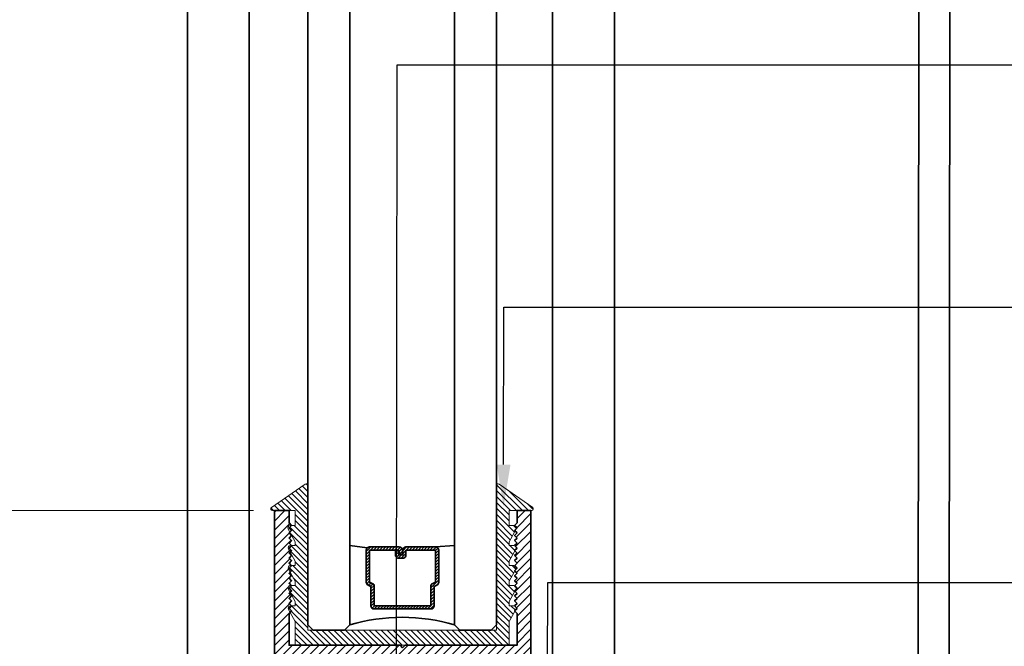
# Model space of a CAD drawing. Units: inches. Extents: x 11287 to 24807, y -8811 to -2994.
# Drawn here: x 11570 to 11576, y -3216 to -3212 of the extents above; entities that cross this region are included whole.
import ezdxf
from ezdxf import colors
from ezdxf.entities.mleader import LeaderData, LeaderLine
from ezdxf.math import Vec2, Vec3

# ---------------------------------------------------------------- set-up
doc = ezdxf.new("R2010")
doc.units = ezdxf.units.IN
doc.header["$LTSCALE"] = 0.5
doc.header["$MEASUREMENT"] = 0
doc.header["$PDSIZE"] = 1
doc.layers.get('Defpoints').update_dxf_attribs({"color": 251, "lineweight": 0})
for name, color, linetype, lineweight in [('Dimensions', 7, 'Continuous', 13), ('PRL - Frame', 134, 'Continuous', 35), ('PRL - Glass', 5, 'Continuous', 35), ('Setting', 6, 'Continuous', 20), ('Text', 252, 'Continuous', 30)]:
    doc.layers.add(name, color=color, linetype=linetype, lineweight=lineweight)
doc.styles.get("Standard").update_dxf_attribs({"font": 'arial.ttf'})
doc.dimstyles.new('PRL$0', dxfattribs={"dimtxt": 0.125, "dimasz": 0.125, "dimexe": 0.125, "dimexo": 0.0625, "dimgap": 0.0625, "dimtad": 1, "dimdec": 4, "dimzin": 3, "dimdsep": 46, "dimlunit": 4, "dimtxsty": 'Standard', "dimblk": 'ARCHTICK', "dimcen": 0, "dimclrd": 256, "dimclre": 256, "dimclrt": 256, "dimazin": 0, "dimtfac": 1, "dimtdec": 4, "dimtofl": 0, "dimtmove": 0, "dimatfit": 3, "dimfxl": 0.125, "dimtfill": 1, "dimfrac": 2, "dimtolj": 1, "dimtzin": 0, "dimlwd": -1, "dimlwe": -1, "dimarcsym": 0})

# ---------------------------------------------------------------- blocks, each defined once
blk = doc.blocks.new('_ArchTick')
at = {"color": 0, "linetype": 'ByBlock', "const_width": 0.15}
blk.add_lwpolyline([(-0.5, -0.5), (0.5, 0.5)], dxfattribs=at)
blk = doc.blocks.new('_Open')
at = {"color": 0, "linetype": 'ByBlock', "lineweight": -2}
for p, q in [((-1, 0.167), (0, 0)), ((-1, -0.167), (0, 0)), ((0, 0), (-1, 0))]:
    blk.add_line(p, q, dxfattribs=at)
blk = doc.blocks.new('*D65')
at = {"layer": 'Defpoints', "color": 0, "transparency": 16777216}
for p in [(11566.0783, -3205.389), (11566.6915, -3205.389), (11571.1821, -3215.1042)]:
    blk.add_point(p, dxfattribs=at)
at = {"layer": 'Dimensions', "transparency": 16777216}
for p, q in [((11566.6915, -3215.1042), (11566.6915, -3205.639)), ((11571.0571, -3215.1042), (11566.4415, -3215.1042))]:
    blk.add_line(p, q, dxfattribs=at)
at = {"layer": 'Dimensions', "transparency": 16777216, "xscale": 0.25, "yscale": 0.25, "zscale": 0.25}
for name, p, rotation in [('_Open', (11566.6915, -3205.389), 90), ('_ArchTick', (11566.6915, -3215.1042), 270)]:
    blk.add_blockref(name, p, dxfattribs=dict(at, rotation=rotation))
at = {"layer": 'Dimensions', "transparency": 16777216, "insert": (11566.4372, -3210.3716), "char_height": 0.25, "attachment_point": 5, "rotation": 90, "bg_fill": 3, "box_fill_scale": 1.25, "bg_fill_color": 256, "bg_fill_true_color": 13158600, "bg_fill_transparency": 0}
blk.add_mtext('\\A1;DAYLIGHT OPENING', dxfattribs=at)
blk = doc.blocks.new('*D70')
at = {"layer": 'Defpoints', "color": 0, "transparency": 16777216}
for p in [(11566.6915, -3215.1042), (11571.1821, -3215.1042), (11568.6692, -3218.3437)]:
    blk.add_point(p, dxfattribs=at)
at = {"layer": 'Dimensions', "transparency": 16777216}
for p, q in [((11571.0571, -3215.1042), (11566.4415, -3215.1042)), ((11566.6915, -3218.3437), (11566.6915, -3215.1042)), ((11568.5442, -3218.3437), (11566.4415, -3218.3437))]:
    blk.add_line(p, q, dxfattribs=at)
at = {"layer": 'Dimensions', "transparency": 16777216, "xscale": 0.25, "yscale": 0.25, "zscale": 0.25}
for p, rotation in [((11566.6915, -3215.1042), 90), ((11566.6915, -3218.3437), 270)]:
    blk.add_blockref('_ArchTick', p, dxfattribs=dict(at, rotation=rotation))
at = {"layer": 'Dimensions', "transparency": 16777216, "insert": (11566.4372, -3216.7239), "char_height": 0.25, "attachment_point": 5, "rotation": 90, "bg_fill": 3, "box_fill_scale": 1.25, "bg_fill_color": 256, "bg_fill_true_color": 13158600, "bg_fill_transparency": 0}
blk.add_mtext('\\A1;3 1/4"', dxfattribs=at)
blk = doc.blocks.new('*U121')
at = {"layer": 'PRL - Glass', "lineweight": -3}
h = blk.add_hatch(dxfattribs=at)
h.set_pattern_fill('ANSI31', color=256, scale=0.1, angle=90, style=0)
h.set_pattern_definition([(135, (12483.686798, -4476.136416), (-0.0088388348, -0.0088388348), [])])
edge = h.paths.add_edge_path()
edge.add_line((12370.3581, -4431.528), (12370.3581, -4431.504))
edge.add_arc((12370.3778, -4431.504), 0.0197, 90, 180, ccw=False)
edge.add_line((12370.3778, -4431.4843), (12370.4027, -4431.4843))
edge.add_line((12370.4027, -4431.4843), (12370.4027, -4431.504))
edge.add_line((12370.4027, -4431.504), (12370.3778, -4431.504))
edge.add_line((12370.3778, -4431.504), (12370.3778, -4431.528))
edge.add_line((12370.3778, -4431.528), (12370.4058, -4431.528))
edge.add_arc((12370.4058, -4431.5476), 0.0197, 0, 90, ccw=False)
edge.add_line((12370.4255, -4431.5476), (12370.4255, -4431.7233))
edge.add_arc((12370.4058, -4431.7233), 0.0197, -90, 0, ccw=False)
edge.add_line((12370.4058, -4431.743), (12370.2154, -4431.743))
edge.add_arc((12370.2154, -4431.7233), 0.0197, 204.54707, 270, ccw=False)
edge.add_line((12370.1975, -4431.7315), (12370.1902, -4431.7156))
edge.add_line((12370.1902, -4431.7156), (12370.0753, -4431.7156))
edge.add_arc((12370.0753, -4431.6959), 0.0197, 180, 270, ccw=False)
edge.add_line((12370.0556, -4431.6959), (12370.0556, -4431.3581))
edge.add_arc((12370.0753, -4431.3581), 0.0197, 90, 180, ccw=False)
edge.add_line((12370.0753, -4431.3384), (12370.1902, -4431.3384))
edge.add_line((12370.1902, -4431.3384), (12370.1975, -4431.3224))
edge.add_arc((12370.2154, -4431.3306), 0.0197, 90, 155.45293, ccw=False)
edge.add_line((12370.2154, -4431.3109), (12370.4058, -4431.3109))
edge.add_arc((12370.4058, -4431.3306), 0.0197, 0, 90, ccw=False)
edge.add_line((12370.4255, -4431.3306), (12370.4255, -4431.5063))
edge.add_arc((12370.4058, -4431.5063), 0.0197, -90, 0, ccw=False)
edge.add_line((12370.4058, -4431.526), (12370.3817, -4431.526))
edge.add_line((12370.3817, -4431.526), (12370.3817, -4431.5063))
edge.add_line((12370.3817, -4431.5063), (12370.4058, -4431.5063))
edge.add_line((12370.4058, -4431.5063), (12370.4058, -4431.3306))
edge.add_line((12370.4058, -4431.3306), (12370.2154, -4431.3306))
edge.add_line((12370.2154, -4431.3306), (12370.2081, -4431.3466))
edge.add_arc((12370.1902, -4431.3384), 0.0197, 270, 335.45293, ccw=False)
edge.add_line((12370.1902, -4431.3581), (12370.0753, -4431.3581))
edge.add_line((12370.0753, -4431.3581), (12370.0753, -4431.6959))
edge.add_line((12370.0753, -4431.6959), (12370.1902, -4431.6959))
edge.add_arc((12370.1902, -4431.7156), 0.0197, 24.54707, 90, ccw=False)
edge.add_line((12370.2081, -4431.7074), (12370.2154, -4431.7233))
edge.add_line((12370.2154, -4431.7233), (12370.4058, -4431.7233))
edge.add_line((12370.4058, -4431.7233), (12370.4058, -4431.5476))
edge.add_line((12370.4058, -4431.5476), (12370.3778, -4431.5476))
edge.add_arc((12370.3778, -4431.528), 0.0197, 180, 270, ccw=False)
at = {"layer": 'PRL - Glass'}
for p, q in [((12369.9608, -4430.9622), (12369.9295, -4430.9934)), ((12369.9295, -4430.9934), (12369.9295, -4431.1809)), ((12380.3538, -4430.9622), (12369.9608, -4430.9622)), ((12369.9295, -4431.1809), (12369.9608, -4431.2122)), ((12369.9608, -4431.2122), (12380.3538, -4431.2122)), ((12370.4198, -4431.3167), (12370.4349, -4431.2122)), ((12370.4255, -4431.7233), (12370.4349, -4431.8371)), ((12369.9608, -4431.8371), (12369.9295, -4431.8684)), ((12369.9608, -4431.8371), (12369.9295, -4431.8684)), ((12369.9295, -4431.8684), (12369.9295, -4432.0559)), ((12369.9295, -4431.8684), (12369.9295, -4432.0559)), ((12380.3538, -4431.8371), (12369.9608, -4431.8371)), ((12369.9295, -4432.0559), (12369.9608, -4432.0871)), ((12369.9295, -4432.0559), (12369.9608, -4432.0871)), ((12369.9295, -4432.0559), (12369.9608, -4432.0871)), ((12369.9295, -4432.0559), (12369.9608, -4432.0871)), ((12369.9295, -4432.0559), (12369.9608, -4432.0871)), ((12369.9608, -4432.0871), (12380.3538, -4432.0871))]:
    blk.add_line(p, q, dxfattribs=at)
blk.add_lwpolyline([(12370.3581, -4431.528), (12370.3581, -4431.504, -0.414214), (12370.3778, -4431.4843), (12370.4027, -4431.4843), (12370.4027, -4431.504), (12370.3778, -4431.504), (12370.3778, -4431.528), (12370.4058, -4431.528, -0.414214), (12370.4255, -4431.5476), (12370.4255, -4431.7233, -0.414214), (12370.4058, -4431.743), (12370.2154, -4431.743, -0.293619), (12370.1975, -4431.7315), (12370.1902, -4431.7156), (12370.0753, -4431.7156, -0.414214), (12370.0556, -4431.6959), (12370.0556, -4431.3581, -0.414214), (12370.0753, -4431.3384), (12370.1902, -4431.3384), (12370.1975, -4431.3224, -0.293619), (12370.2154, -4431.3109), (12370.4058, -4431.3109, -0.414214), (12370.4255, -4431.3306), (12370.4255, -4431.5063, -0.414214), (12370.4058, -4431.526), (12370.3817, -4431.526), (12370.3817, -4431.5063), (12370.4058, -4431.5063), (12370.4058, -4431.3306), (12370.2154, -4431.3306), (12370.2081, -4431.3466, -0.293619), (12370.1902, -4431.3581), (12370.0753, -4431.3581), (12370.0753, -4431.6959), (12370.1902, -4431.6959, -0.293619), (12370.2081, -4431.7074), (12370.2154, -4431.7233), (12370.4058, -4431.7233), (12370.4058, -4431.5476), (12370.3778, -4431.5476, -0.414214)], format="xyb", close=True, dxfattribs=at)
blk.add_arc((12368.9092, -4431.5247), 1.097, 343.44951, 16.55049, dxfattribs=at)

msp = doc.modelspace()

# ---------------------------------------------------------------- hatches: boundary and pattern name
at = {"layer": 'PRL - Frame'}
h = msp.add_hatch(dxfattribs=at)
h.set_pattern_fill('ANSI31', color=256, scale=0.3)
h.set_pattern_definition([(45, (62.408517, 1183.99942), (-0.0265165043, 0.0265165043), [])])
edge = h.paths.add_edge_path()
edge.add_line((11568.94304, -3218.32867), (11569.18304, -3218.32867))
edge.add_line((11569.18304, -3218.32867), (11569.37204, -3218.32867))
edge.add_line((11569.37204, -3218.32867), (11569.45552, -3218.32867))
edge.add_arc((11569.45552, -3218.33867), 0.01, 0, 90, ccw=False)
edge.add_line((11569.46552, -3218.33867), (11569.46552, -3218.34367))
edge.add_arc((11569.47552, -3218.34367), 0.01, 180, 270)
edge.add_line((11569.47552, -3218.35367), (11569.54552, -3218.35367))
edge.add_arc((11569.54552, -3218.34367), 0.01, 270, 360)
edge.add_line((11569.55552, -3218.34367), (11569.55552, -3218.33867))
edge.add_arc((11569.56552, -3218.33867), 0.01, 90, 180, ccw=False)
edge.add_line((11569.56552, -3218.32867), (11569.95156, -3218.32867))
edge.add_arc((11569.95156, -3218.33867), 0.01, 0, 90, ccw=False)
edge.add_line((11569.96156, -3218.33867), (11569.96156, -3218.34718))
edge.add_arc((11569.97093, -3218.34367), 0.01, 200.529603, 270)
edge.add_line((11569.97093, -3218.35367), (11570.04156, -3218.35367))
edge.add_arc((11570.04156, -3218.34367), 0.01, 270, 360)
edge.add_line((11570.05156, -3218.34367), (11570.05156, -3218.33867))
edge.add_arc((11570.06156, -3218.33867), 0.01, 90, 180, ccw=False)
edge.add_line((11570.06156, -3218.32867), (11570.14504, -3218.32867))
edge.add_line((11570.14504, -3218.32867), (11570.33404, -3218.32867))
edge.add_line((11570.33404, -3218.32867), (11570.57469, -3218.32867))
edge.add_line((11570.57469, -3218.32867), (11570.57469, -3218.65006))
edge.add_line((11570.57469, -3218.65006), (11570.69869, -3218.50486))
edge.add_line((11570.69869, -3218.50486), (11570.68869, -3218.50486))
edge.add_arc((11570.68869, -3218.47486), 0.03, 180, 270, ccw=False)
edge.add_line((11570.65869, -3218.47486), (11570.65869, -3218.32867))
edge.add_line((11570.65869, -3218.32867), (11570.65969, -3218.32867))
edge.add_line((11570.65969, -3218.32867), (11570.84819, -3218.29742))
edge.add_line((11570.84819, -3218.29742), (11570.84819, -3218.25867))
edge.add_line((11570.84819, -3218.25867), (11570.04156, -3218.25867))
edge.add_arc((11570.04156, -3218.26867), 0.01, 90, 180)
edge.add_line((11570.03156, -3218.26867), (11570.03156, -3218.27367))
edge.add_arc((11570.02156, -3218.27367), 0.01, -90, 0, ccw=False)
edge.add_line((11570.02156, -3218.28367), (11569.99156, -3218.28367))
edge.add_arc((11569.99156, -3218.27367), 0.01, 180, 270, ccw=False)
edge.add_line((11569.98156, -3218.27367), (11569.98156, -3218.26867))
edge.add_arc((11569.97156, -3218.26867), 0.01, 0, 90)
edge.add_line((11569.97156, -3218.25867), (11569.75886, -3218.25867))
edge.add_line((11569.75886, -3218.25867), (11569.54552, -3218.25867))
edge.add_arc((11569.54552, -3218.26867), 0.01, 90, 180)
edge.add_line((11569.53552, -3218.26867), (11569.53552, -3218.27367))
edge.add_arc((11569.52552, -3218.27367), 0.01, 270, 360, ccw=False)
edge.add_line((11569.52552, -3218.28367), (11569.49552, -3218.28367))
edge.add_arc((11569.49552, -3218.27367), 0.01, 180, 270, ccw=False)
edge.add_line((11569.48552, -3218.27367), (11569.48552, -3218.26516))
edge.add_arc((11569.47615, -3218.26867), 0.01, 20.529603, 90)
edge.add_line((11569.47615, -3218.25867), (11568.66954, -3218.25867))
edge.add_line((11568.66954, -3218.25867), (11568.66954, -3218.29742))
edge.add_line((11568.66954, -3218.29742), (11568.85904, -3218.32883))
edge.add_line((11568.85904, -3218.32883), (11568.85904, -3218.47486))
edge.add_arc((11568.82904, -3218.47486), 0.03, 270, 360, ccw=False)
edge.add_line((11568.82904, -3218.50486), (11568.81904, -3218.50486))
edge.add_line((11568.81904, -3218.50486), (11568.94304, -3218.65006))
edge.add_line((11568.94304, -3218.65006), (11568.94304, -3218.32867))
edge = h.paths.add_edge_path()
edge.add_line((11572.712, -3215.99723), (11572.712, -3215.10423))
edge.add_line((11572.712, -3215.10423), (11572.62953, -3215.10423))
edge.add_line((11572.62953, -3215.10423), (11572.62953, -3215.17823))
edge.add_line((11572.62953, -3215.17823), (11572.61453, -3215.19323))
edge.add_line((11572.61453, -3215.19323), (11572.62953, -3215.20823))
edge.add_line((11572.62953, -3215.20823), (11572.61453, -3215.22323))
edge.add_line((11572.61453, -3215.22323), (11572.62953, -3215.23823))
edge.add_line((11572.62953, -3215.23823), (11572.61453, -3215.25323))
edge.add_line((11572.61453, -3215.25323), (11572.62953, -3215.26823))
edge.add_line((11572.62953, -3215.26823), (11572.61453, -3215.28323))
edge.add_line((11572.61453, -3215.28323), (11572.62953, -3215.29823))
edge.add_line((11572.62953, -3215.29823), (11572.61453, -3215.31323))
edge.add_line((11572.61453, -3215.31323), (11572.62953, -3215.32823))
edge.add_line((11572.62953, -3215.32823), (11572.61453, -3215.34323))
edge.add_line((11572.61453, -3215.34323), (11572.62953, -3215.35823))
edge.add_line((11572.62953, -3215.35823), (11572.61453, -3215.37323))
edge.add_line((11572.61453, -3215.37323), (11572.62953, -3215.38823))
edge.add_line((11572.62953, -3215.38823), (11572.61453, -3215.40323))
edge.add_line((11572.61453, -3215.40323), (11572.62953, -3215.41823))
edge.add_line((11572.62953, -3215.41823), (11572.61453, -3215.43323))
edge.add_line((11572.61453, -3215.43323), (11572.62953, -3215.44823))
edge.add_line((11572.62953, -3215.44823), (11572.61453, -3215.46323))
edge.add_line((11572.61453, -3215.46323), (11572.62953, -3215.47823))
edge.add_line((11572.62953, -3215.47823), (11572.61453, -3215.49323))
edge.add_line((11572.61453, -3215.49323), (11572.62953, -3215.50823))
edge.add_line((11572.62953, -3215.50823), (11572.61453, -3215.52323))
edge.add_line((11572.61453, -3215.52323), (11572.62953, -3215.53823))
edge.add_line((11572.62953, -3215.53823), (11572.61453, -3215.55323))
edge.add_line((11572.61453, -3215.55323), (11572.62953, -3215.56823))
edge.add_line((11572.62953, -3215.56823), (11572.61453, -3215.58322))
edge.add_line((11572.61453, -3215.58322), (11572.62953, -3215.59822))
edge.add_line((11572.62953, -3215.59822), (11572.61453, -3215.61322))
edge.add_line((11572.61453, -3215.61322), (11572.62953, -3215.62822))
edge.add_line((11572.62953, -3215.62822), (11572.61453, -3215.64322))
edge.add_line((11572.61453, -3215.64322), (11572.62953, -3215.65822))
edge.add_line((11572.62953, -3215.65822), (11572.61453, -3215.67322))
edge.add_line((11572.61453, -3215.67322), (11572.62953, -3215.68822))
edge.add_line((11572.62953, -3215.68822), (11572.61453, -3215.70322))
edge.add_line((11572.61453, -3215.70322), (11572.62953, -3215.71822))
edge.add_line((11572.62953, -3215.71822), (11572.62953, -3215.90723))
edge.add_line((11572.62953, -3215.90723), (11571.96203, -3215.90723))
edge.add_line((11571.96203, -3215.90723), (11571.94703, -3215.92223))
edge.add_line((11571.94703, -3215.92223), (11571.93203, -3215.90723))
edge.add_line((11571.93203, -3215.90723), (11571.26953, -3215.90723))
edge.add_line((11571.26953, -3215.90723), (11571.26953, -3215.71822))
edge.add_line((11571.26953, -3215.71822), (11571.28453, -3215.70322))
edge.add_line((11571.28453, -3215.70322), (11571.26953, -3215.68822))
edge.add_line((11571.26953, -3215.68822), (11571.28453, -3215.67322))
edge.add_line((11571.28453, -3215.67322), (11571.26953, -3215.65822))
edge.add_line((11571.26953, -3215.65822), (11571.28453, -3215.64322))
edge.add_line((11571.28453, -3215.64322), (11571.26953, -3215.62822))
edge.add_line((11571.26953, -3215.62822), (11571.28453, -3215.61322))
edge.add_line((11571.28453, -3215.61322), (11571.26953, -3215.59822))
edge.add_line((11571.26953, -3215.59822), (11571.28453, -3215.58322))
edge.add_line((11571.28453, -3215.58322), (11571.26953, -3215.56823))
edge.add_line((11571.26953, -3215.56823), (11571.28453, -3215.55323))
edge.add_line((11571.28453, -3215.55323), (11571.26953, -3215.53823))
edge.add_line((11571.26953, -3215.53823), (11571.28453, -3215.52323))
edge.add_line((11571.28453, -3215.52323), (11571.26953, -3215.50823))
edge.add_line((11571.26953, -3215.50823), (11571.28453, -3215.49323))
edge.add_line((11571.28453, -3215.49323), (11571.26953, -3215.47823))
edge.add_line((11571.26953, -3215.47823), (11571.28453, -3215.46323))
edge.add_line((11571.28453, -3215.46323), (11571.26953, -3215.44823))
edge.add_line((11571.26953, -3215.44823), (11571.28453, -3215.43323))
edge.add_line((11571.28453, -3215.43323), (11571.26953, -3215.41823))
edge.add_line((11571.26953, -3215.41823), (11571.28453, -3215.40323))
edge.add_line((11571.28453, -3215.40323), (11571.26953, -3215.38823))
edge.add_line((11571.26953, -3215.38823), (11571.28453, -3215.37323))
edge.add_line((11571.28453, -3215.37323), (11571.26953, -3215.35823))
edge.add_line((11571.26953, -3215.35823), (11571.28453, -3215.34323))
edge.add_line((11571.28453, -3215.34323), (11571.26953, -3215.32823))
edge.add_line((11571.26953, -3215.32823), (11571.28453, -3215.31323))
edge.add_line((11571.28453, -3215.31323), (11571.26953, -3215.29823))
edge.add_line((11571.26953, -3215.29823), (11571.28453, -3215.28323))
edge.add_line((11571.28453, -3215.28323), (11571.26953, -3215.26823))
edge.add_line((11571.26953, -3215.26823), (11571.28453, -3215.25323))
edge.add_line((11571.28453, -3215.25323), (11571.26953, -3215.23823))
edge.add_line((11571.26953, -3215.23823), (11571.28453, -3215.22323))
edge.add_line((11571.28453, -3215.22323), (11571.26953, -3215.20823))
edge.add_line((11571.26953, -3215.20823), (11571.28453, -3215.19323))
edge.add_line((11571.28453, -3215.19323), (11571.26953, -3215.17823))
edge.add_line((11571.26953, -3215.17823), (11571.26953, -3215.10423))
edge.add_line((11571.26953, -3215.10423), (11571.18207, -3215.10423))
edge.add_line((11571.18207, -3215.10423), (11571.18207, -3215.99723))
edge.add_line((11571.18207, -3215.99723), (11571.18207, -3218.73367))
edge.add_line((11571.18207, -3218.73367), (11571.30707, -3218.73367))
edge.add_line((11571.30707, -3218.73367), (11571.30707, -3217.38842))
edge.add_line((11571.30707, -3217.38842), (11571.30707, -3216.28842))
edge.add_line((11571.30707, -3216.28842), (11571.33401, -3216.28842))
edge.add_arc((11571.33401, -3216.25342), 0.035, 270, 403.125917)
edge.add_arc((11571.42123, -3216.17173), 0.0845, -43.219347, 223.125917, ccw=False)
edge.add_arc((11571.50831, -3216.25356), 0.035, 136.780653, 274.616141)
edge.add_line((11571.51113, -3216.28845), (11571.86276, -3216.28845))
edge.add_arc((11571.85995, -3216.25356), 0.035, 274.616141, 403.219347)
edge.add_arc((11571.94703, -3216.17173), 0.0845, -43.125917, 223.219347, ccw=False)
edge.add_arc((11572.03425, -3216.25342), 0.035, 136.874083, 270)
edge.add_line((11572.03425, -3216.28842), (11572.38857, -3216.28845))
edge.add_arc((11572.38576, -3216.25356), 0.035, 274.616141, 403.219347)
edge.add_arc((11572.47284, -3216.17173), 0.0845, -43.125917, 223.219347, ccw=False)
edge.add_arc((11572.56006, -3216.25342), 0.035, 136.874083, 270)
edge.add_line((11572.56006, -3216.28842), (11572.587, -3216.28842))
edge.add_line((11572.587, -3216.28842), (11572.587, -3217.62215))
edge.add_line((11572.587, -3217.62215), (11572.587, -3218.73367))
edge.add_line((11572.587, -3218.73367), (11572.712, -3218.73367))
edge.add_line((11572.712, -3218.73367), (11572.712, -3215.99723))

# ---------------------------------------------------------------- linework, layer by layer
for p, q in [((11570.66324, -3218.34367), (11570.66324, -3205.38897)), ((11571.03156, -3218.34367), (11571.03156, -3205.38897)), ((11572.84156, -3218.34367), (11572.84156, -3205.38978)), ((11573.20987, -3218.34367), (11573.20987, -3205.39046)), ((11575.01987, -3218.34367), (11575.0328, -3205.39248)), ((11575.20418, -3218.34367), (11575.21711, -3205.39248))]:
    msp.add_line(p, q, dxfattribs=at)
msp.add_lwpolyline([(11572.712, -3215.99723), (11572.712, -3215.10423), (11572.62953, -3215.10423), (11572.62953, -3215.17823), (11572.61453, -3215.19323), (11572.62953, -3215.20823), (11572.61453, -3215.22323), (11572.62953, -3215.23823), (11572.61453, -3215.25323), (11572.62953, -3215.26823), (11572.61453, -3215.28323), (11572.62953, -3215.29823), (11572.61453, -3215.31323), (11572.62953, -3215.32823), (11572.61453, -3215.34323), (11572.62953, -3215.35823), (11572.61453, -3215.37323), (11572.62953, -3215.38823), (11572.61453, -3215.40323), (11572.62953, -3215.41823), (11572.61453, -3215.43323), (11572.62953, -3215.44823), (11572.61453, -3215.46323), (11572.62953, -3215.47823), (11572.61453, -3215.49323), (11572.62953, -3215.50823), (11572.61453, -3215.52323), (11572.62953, -3215.53823), (11572.61453, -3215.55323), (11572.62953, -3215.56823), (11572.61453, -3215.58322), (11572.62953, -3215.59822), (11572.61453, -3215.61322), (11572.62953, -3215.62822), (11572.61453, -3215.64322), (11572.62953, -3215.65822), (11572.61453, -3215.67322), (11572.62953, -3215.68822), (11572.61453, -3215.70322), (11572.62953, -3215.71822), (11572.62953, -3215.90723), (11571.96203, -3215.90723), (11571.94703, -3215.92223), (11571.93203, -3215.90723), (11571.26953, -3215.90723), (11571.26953, -3215.71822), (11571.28453, -3215.70322), (11571.26953, -3215.68822), (11571.28453, -3215.67322), (11571.26953, -3215.65822), (11571.28453, -3215.64322), (11571.26953, -3215.62822), (11571.28453, -3215.61322), (11571.26953, -3215.59822), (11571.28453, -3215.58322), (11571.26953, -3215.56823), (11571.28453, -3215.55323), (11571.26953, -3215.53823), (11571.28453, -3215.52323), (11571.26953, -3215.50823), (11571.28453, -3215.49323), (11571.26953, -3215.47823), (11571.28453, -3215.46323), (11571.26953, -3215.44823), (11571.28453, -3215.43323), (11571.26953, -3215.41823), (11571.28453, -3215.40323), (11571.26953, -3215.38823), (11571.28453, -3215.37323), (11571.26953, -3215.35823), (11571.28453, -3215.34323), (11571.26953, -3215.32823), (11571.28453, -3215.31323), (11571.26953, -3215.29823), (11571.28453, -3215.28323), (11571.26953, -3215.26823), (11571.28453, -3215.25323), (11571.26953, -3215.23823), (11571.28453, -3215.22323), (11571.26953, -3215.20823), (11571.28453, -3215.19323), (11571.26953, -3215.17823), (11571.26953, -3215.10423), (11571.18207, -3215.10423), (11571.18207, -3215.99723)], dxfattribs=at)

# ---------------------------------------------------------------- block references
at = {"layer": 'PRL - Glass', "rotation": 90}
msp.add_blockref('*U121', (7140.41953, -15585.74704), dxfattribs=at)

# ---------------------------------------------------------------- leaders
at = {"layer": 'Text'}
ml = msp.add_multileader_mtext('Standard', dxfattribs=at)
ml.set_content('\\A1;{\\f@Arial Unicode MS|b0|i0|c0|p34;1.75 POLYMER ROLLER}', color=256)
ml.set_leader_properties()
ml.build(insert=Vec2(0, 0))
ml.multileader.update_dxf_attribs({"dogleg_length": 0.20396, "arrow_head_size": 0.25, "scale": 2})
ctx = ml.context
ctx.base_point, ctx.scale, ctx.char_height, ctx.arrow_head_size, ctx.landing_gap_size, ctx.plane_origin = Vec3(11577.92756, -3212.44568), 2, 0.25, 0.25, 0.125, Vec3(11573.75055, -3215.19841)
notes = []
notes.append((ctx, [(0, (1, 1, 0), (11571.91358, -3212.44568), (1, 0), 6.01397, [(0, [(11571.91093, -3216.79574)], 0, [])])]))
ctx.mtext.insert, ctx.mtext.width, ctx.mtext.flow_direction = Vec3(11578.05256, -3212.31854), 7.8466001, 5
ml = msp.add_multileader_mtext('Standard', dxfattribs=at)
ml.set_content('\\A1;{\\f@Arial Unicode MS|b0|i0|c0|p34;1.75 POLYMER ROLLER}', color=256)
ml.set_leader_properties()
ml.build(insert=Vec2(0, 0))
ml.multileader.update_dxf_attribs({"dogleg_length": 0.20396, "arrow_head_size": 0.25, "scale": 2})
ctx = ml.context
ctx.base_point, ctx.scale, ctx.char_height, ctx.arrow_head_size, ctx.landing_gap_size, ctx.plane_origin = Vec3(11556.64472, -3212.56952), 2, 0.25, 0.25, 0.125, Vec3(11554.61616, -3215.22916)
notes.append((ctx, [(0, (1, 1, 0), (11552.7792, -3212.56952), (1, 0), 3.86552, [(0, [(11552.77655, -3216.82649)], 0, [])])]))
ctx.mtext.insert, ctx.mtext.width, ctx.mtext.flow_direction = Vec3(11556.76972, -3212.44239), 7.8466001, 5
ml = msp.add_multileader_mtext('Standard', dxfattribs=at)
ml.set_content('{\\f@Arial Unicode MS|b0|i0|c0|p34;GASKET FOR (1 1/8" GLASS)\\PPART# BL-4514}', color=256)
ml.set_leader_properties()
ml.build(insert=Vec2(0, 0))
ml.multileader.update_dxf_attribs({"dogleg_length": 3.02338, "arrow_head_size": 0.25, "scale": 2})
ctx = ml.context
ctx.base_point, ctx.scale, ctx.char_height, ctx.arrow_head_size, ctx.landing_gap_size, ctx.plane_origin = Vec3(11577.69149, -3213.89077), 2, 0.25, 0.25, 0.125, Vec3(11571.57223, -3214.67673)
notes.append((ctx, [(0, (1, 1, 0), (11572.5509, -3213.89077), (1, 0), 5.14059, [(0, [(11572.54897, -3215.08076)], 0, [])])]))
ctx.mtext.insert, ctx.mtext.width, ctx.mtext.flow_direction = Vec3(11577.81649, -3213.76364), 7.8466001, 5
ml = msp.add_multileader_mtext('Standard', dxfattribs=at)
ml.set_content('{\\f@Arial Unicode MS|b0|i0|c0|p34;GASKET FOR (1 1/8" GLASS)\\PPART# BL-4514}', color=256)
ml.set_leader_properties()
ml.build(insert=Vec2(0, 0))
ml.multileader.update_dxf_attribs({"dogleg_length": 3.02338, "arrow_head_size": 0.25, "scale": 2})
ctx = ml.context
ctx.base_point, ctx.scale, ctx.char_height, ctx.arrow_head_size, ctx.landing_gap_size, ctx.plane_origin = Vec3(11556.34438, -3213.94782), 2, 0.25, 0.25, 0.125, Vec3(11552.43785, -3214.70748)
notes.append((ctx, [(0, (1, 1, 0), (11553.41651, -3213.94782), (1, 0), 2.92787, [(0, [(11553.41458, -3215.11151)], 0, [])])]))
ctx.mtext.insert, ctx.mtext.width, ctx.mtext.flow_direction = Vec3(11556.46938, -3213.82069), 7.8466001, 5
ml = msp.add_multileader_mtext('Standard', dxfattribs=at)
ml.set_content('\\A1;{\\f@Arial Unicode MS|b0|i0|c0|p34;PILE WEATHER STRIP\\P(BLACK )}', color=256)
ml.set_leader_properties()
ml.build(insert=Vec2(0, 0))
ml.multileader.update_dxf_attribs({"dogleg_length": 0.20396, "arrow_head_size": 0.25, "scale": 2})
ctx = ml.context
ctx.base_point, ctx.scale, ctx.char_height, ctx.arrow_head_size, ctx.landing_gap_size, ctx.plane_origin = Vec3(11577.92756, -3215.53397), 2, 0.25, 0.25, 0.125, Vec3(11571.57223, -3216.81207)
notes.append((ctx, [(0, (1, 1, 0), (11572.81253, -3215.53397), (1, 0), 5.11503, [(0, [(11572.80652, -3218.45808)], 0, [])])]))
ctx.mtext.insert, ctx.mtext.width, ctx.mtext.flow_direction = Vec3(11578.05256, -3215.38015), 7.8466001, 5
ml = msp.add_multileader_mtext('Standard', dxfattribs=at)
ml.set_content('\\A1;{\\f@Arial Unicode MS|b0|i0|c0|p34;PILE WEATHER STRIP\\P(BLACK )}', color=256)
ml.set_leader_properties()
ml.build(insert=Vec2(0, 0))
ml.multileader.update_dxf_attribs({"dogleg_length": 0.20396, "arrow_head_size": 0.25, "scale": 2})
ctx = ml.context
ctx.base_point, ctx.scale, ctx.char_height, ctx.arrow_head_size, ctx.landing_gap_size, ctx.plane_origin = Vec3(11556.61485, -3215.56472), 2, 0.25, 0.25, 0.125, Vec3(11552.43785, -3216.84282)
notes.append((ctx, [(0, (1, 1, 0), (11553.67814, -3215.56472), (1, 0), 2.93671, [(0, [(11553.67213, -3218.48883)], 0, [])])]))
ctx.mtext.insert, ctx.mtext.width, ctx.mtext.flow_direction = Vec3(11556.73985, -3215.4109), 7.8466001, 5
for ctx, leaders in notes:
    for number, flags, end, landing, length, lines in leaders:
        leader = LeaderData()
        leader.index, (leader.has_last_leader_line, leader.has_dogleg_vector, leader.attachment_direction) = number, flags
        leader.last_leader_point, leader.dogleg_vector, leader.dogleg_length = Vec3(end), Vec3(landing), length
        for number, points, colour, breaks in lines:
            line = LeaderLine()
            line.index, line.vertices, line.color, line.breaks = number, Vec3.list(points), colors.encode_raw_color(colour), breaks
            leader.lines.append(line)
        ctx.leaders.append(leader)

# ---------------------------------------------------------------- next in the draw order: dimensions: what is measured, and where the dimension line sits
at = {"layer": 'Dimensions'}
dim = msp.add_linear_dim(base=(11566.6915, -3205.38897), p1=(11571.18207, -3215.10423), p2=(11566.07831, -3205.38897), angle=90, text='DAYLIGHT OPENING', dimstyle='PRL$0', override={"dimblk1": 'ArchTick', "dimblk2": 'Open', "dimsah": 1, "dimse2": 1}, dxfattribs=at)
dim.commit()
dim.dimension.update_dxf_attribs({"geometry": '*D65', "text_midpoint": (11566.43716, -3210.3716)})

# ---------------------------------------------------------------- next in the draw order: dimensions: what is measured, and where the dimension line sits
dim = msp.add_linear_dim(base=(11566.6915, -3215.10423), p1=(11568.66923, -3218.34367), p2=(11571.18207, -3215.10423), angle=90, dimstyle='PRL$0', dxfattribs=at)
dim.commit()
dim.dimension.update_dxf_attribs({"geometry": '*D70', "text_midpoint": (11566.43716, -3216.72395)})

# ---------------------------------------------------------------- next in the draw order: hatches: boundary and pattern name
at = {"layer": 'Setting'}
h = msp.add_hatch(dxfattribs=at)
h.set_pattern_fill('ANSI31', color=256, scale=0.2, angle=90)
h.set_pattern_definition([(135, (507.220752, -10.781793), (-0.01767766953, -0.01767766953), [])])
edge = h.paths.add_edge_path()
edge.add_arc((11572.51668, -3214.95489), 0.01, 55.177611, 180)
edge.add_line((11572.50668, -3214.95489), (11572.50668, -3215.78626))
edge.add_line((11572.50668, -3215.78626), (11572.50668, -3215.81751))
edge.add_line((11572.50668, -3215.81751), (11571.38168, -3215.81751))
edge.add_line((11571.38168, -3215.81751), (11571.38168, -3214.95489))
edge.add_arc((11571.37168, -3214.95489), 0.01, 0, 124.822389)
edge.add_line((11571.36597, -3214.94668), (11571.16566, -3215.08602))
edge.add_arc((11571.17137, -3215.09423), 0.01, 124.822389, 270)
edge.add_line((11571.17137, -3215.10423), (11571.30668, -3215.10423))
edge.add_line((11571.30668, -3215.10423), (11571.30668, -3215.19323))
edge.add_line((11571.30668, -3215.19323), (11571.28453, -3215.19323))
edge.add_line((11571.28453, -3215.19323), (11571.26953, -3215.20823))
edge.add_line((11571.26953, -3215.20823), (11571.28453, -3215.22323))
edge.add_line((11571.28453, -3215.22323), (11571.27407, -3215.23369))
edge.add_line((11571.27407, -3215.23369), (11571.30668, -3215.29019))
edge.add_line((11571.30668, -3215.29019), (11571.30668, -3215.31215))
edge.add_line((11571.30668, -3215.31215), (11571.28346, -3215.31215))
edge.add_line((11571.28346, -3215.31215), (11571.28453, -3215.31323))
edge.add_line((11571.28453, -3215.31323), (11571.26953, -3215.32823))
edge.add_line((11571.26953, -3215.32823), (11571.28453, -3215.34323))
edge.add_line((11571.28453, -3215.34323), (11571.27554, -3215.35222))
edge.add_line((11571.27554, -3215.35222), (11571.30668, -3215.40617))
edge.add_line((11571.30668, -3215.40617), (11571.30668, -3215.43215))
edge.add_line((11571.30668, -3215.43215), (11571.28346, -3215.43215))
edge.add_line((11571.28346, -3215.43215), (11571.28453, -3215.43323))
edge.add_line((11571.28453, -3215.43323), (11571.26953, -3215.44823))
edge.add_line((11571.26953, -3215.44823), (11571.28453, -3215.46323))
edge.add_line((11571.28453, -3215.46323), (11571.27554, -3215.47222))
edge.add_line((11571.27554, -3215.47222), (11571.30668, -3215.52617))
edge.add_line((11571.30668, -3215.52617), (11571.30668, -3215.55215))
edge.add_line((11571.30668, -3215.55215), (11571.28346, -3215.55215))
edge.add_line((11571.28346, -3215.55215), (11571.28453, -3215.55323))
edge.add_line((11571.28453, -3215.55323), (11571.26953, -3215.56823))
edge.add_line((11571.26953, -3215.56823), (11571.28453, -3215.58322))
edge.add_line((11571.28453, -3215.58322), (11571.27554, -3215.59222))
edge.add_line((11571.27554, -3215.59222), (11571.30668, -3215.64617))
edge.add_line((11571.30668, -3215.64617), (11571.30668, -3215.67215))
edge.add_line((11571.30668, -3215.67215), (11571.28346, -3215.67215))
edge.add_line((11571.28346, -3215.67215), (11571.28453, -3215.67322))
edge.add_line((11571.28453, -3215.67322), (11571.26953, -3215.68822))
edge.add_line((11571.26953, -3215.68822), (11571.28453, -3215.70322))
edge.add_line((11571.28453, -3215.70322), (11571.27554, -3215.71222))
edge.add_line((11571.27554, -3215.71222), (11571.30668, -3215.76617))
edge.add_line((11571.30668, -3215.76617), (11571.30668, -3215.90723))
edge.add_line((11571.30668, -3215.90723), (11572.58168, -3215.90723))
edge.add_line((11572.58168, -3215.90723), (11572.58168, -3215.76617))
edge.add_line((11572.58168, -3215.76617), (11572.61675, -3215.70544))
edge.add_line((11572.61675, -3215.70544), (11572.61453, -3215.70322))
edge.add_line((11572.61453, -3215.70322), (11572.62278, -3215.69498))
edge.add_arc((11572.60998, -3215.68715), 0.015, 328.5221, 375.573973)
edge.add_line((11572.62443, -3215.68312), (11572.61401, -3215.6727))
edge.add_arc((11572.60998, -3215.68715), 0.015, 74.426027, 90)
edge.add_line((11572.60998, -3215.67215), (11572.58168, -3215.67215))
edge.add_line((11572.58168, -3215.67215), (11572.58168, -3215.64617))
edge.add_line((11572.58168, -3215.64617), (11572.61675, -3215.58544))
edge.add_line((11572.61675, -3215.58544), (11572.61453, -3215.58322))
edge.add_line((11572.61453, -3215.58322), (11572.62278, -3215.57498))
edge.add_arc((11572.60998, -3215.56715), 0.015, 328.5221, 375.573973)
edge.add_line((11572.62443, -3215.56312), (11572.61401, -3215.5527))
edge.add_arc((11572.60998, -3215.56715), 0.015, 74.426027, 90)
edge.add_line((11572.60998, -3215.55215), (11572.58168, -3215.55215))
edge.add_line((11572.58168, -3215.55215), (11572.58168, -3215.52617))
edge.add_line((11572.58168, -3215.52617), (11572.61675, -3215.46544))
edge.add_line((11572.61675, -3215.46544), (11572.61453, -3215.46323))
edge.add_line((11572.61453, -3215.46323), (11572.62278, -3215.45498))
edge.add_arc((11572.60998, -3215.44715), 0.015, 328.5221, 375.573973)
edge.add_line((11572.62443, -3215.44312), (11572.61401, -3215.4327))
edge.add_arc((11572.60998, -3215.44715), 0.015, 74.426027, 90)
edge.add_line((11572.60998, -3215.43215), (11572.58168, -3215.43215))
edge.add_line((11572.58168, -3215.43215), (11572.58168, -3215.40617))
edge.add_line((11572.58168, -3215.40617), (11572.61675, -3215.34544))
edge.add_line((11572.61675, -3215.34544), (11572.61453, -3215.34323))
edge.add_line((11572.61453, -3215.34323), (11572.62278, -3215.33498))
edge.add_arc((11572.60998, -3215.32715), 0.015, 328.5221, 375.573973)
edge.add_line((11572.62443, -3215.32312), (11572.61401, -3215.3127))
edge.add_arc((11572.60998, -3215.32715), 0.015, 74.426027, 90)
edge.add_line((11572.60998, -3215.31215), (11572.58168, -3215.31215))
edge.add_line((11572.58168, -3215.31215), (11572.58168, -3215.29019))
edge.add_line((11572.58168, -3215.29019), (11572.61822, -3215.22691))
edge.add_line((11572.61822, -3215.22691), (11572.61453, -3215.22323))
edge.add_line((11572.61453, -3215.22323), (11572.62634, -3215.21142))
edge.add_arc((11572.61168, -3215.20823), 0.015, 347.702723, 372.297277)
edge.add_line((11572.62634, -3215.20503), (11572.61488, -3215.19357))
edge.add_arc((11572.61168, -3215.20823), 0.015, 77.702723, 90)
edge.add_line((11572.61168, -3215.19323), (11572.58168, -3215.19323))
edge.add_line((11572.58168, -3215.19323), (11572.58168, -3215.10423))
edge.add_line((11572.58168, -3215.10423), (11572.717, -3215.10423))
edge.add_arc((11572.717, -3215.09423), 0.01, 270, 415.177611)
edge.add_line((11572.72271, -3215.08602), (11572.52239, -3214.94668))

# ---------------------------------------------------------------- next in the draw order: linework, layer by layer
msp.add_lwpolyline([(11572.62297, -3215.69465), (11572.58168, -3215.76617), (11572.58168, -3215.90723), (11571.30668, -3215.90723), (11571.30668, -3215.76617), (11571.26539, -3215.69465, -0.5773503), (11571.27838, -3215.67215), (11571.30668, -3215.67215), (11571.30668, -3215.64617), (11571.26539, -3215.57465, -0.5773503), (11571.27838, -3215.55215), (11571.30668, -3215.55215), (11571.30668, -3215.52617), (11571.26539, -3215.45465, -0.5773503), (11571.27838, -3215.43215), (11571.30668, -3215.43215), (11571.30668, -3215.40617), (11571.26539, -3215.33465, -0.5773503), (11571.27838, -3215.31215), (11571.30668, -3215.31215), (11571.30668, -3215.29019), (11571.26369, -3215.21573, -0.5773503), (11571.27668, -3215.19323), (11571.30668, -3215.19323), (11571.30668, -3215.10423), (11571.17137, -3215.10423, -0.7344226), (11571.16566, -3215.08602), (11571.36597, -3214.94668, -0.6057551), (11571.38168, -3214.95489), (11571.38168, -3215.81751), (11572.50668, -3215.81751), (11572.50668, -3214.95489, -0.6057551), (11572.52239, -3214.94668), (11572.72271, -3215.08602, -0.7344226), (11572.717, -3215.10423), (11572.58168, -3215.10423), (11572.58168, -3215.19323), (11572.61168, -3215.19323, -0.5773503), (11572.62467, -3215.21573), (11572.58168, -3215.29019), (11572.58168, -3215.31215), (11572.60998, -3215.31215, -0.5773503), (11572.62297, -3215.33465), (11572.58168, -3215.40617), (11572.58168, -3215.43215), (11572.60998, -3215.43215, -0.5773503), (11572.62297, -3215.45465), (11572.58168, -3215.52617), (11572.58168, -3215.55215), (11572.60998, -3215.55215, -0.5773503), (11572.62297, -3215.57465), (11572.58168, -3215.64617), (11572.58168, -3215.67215), (11572.60998, -3215.67215, -0.5773503)], format="xyb", close=True, dxfattribs=at)

doc.saveas('drawing.dxf')
